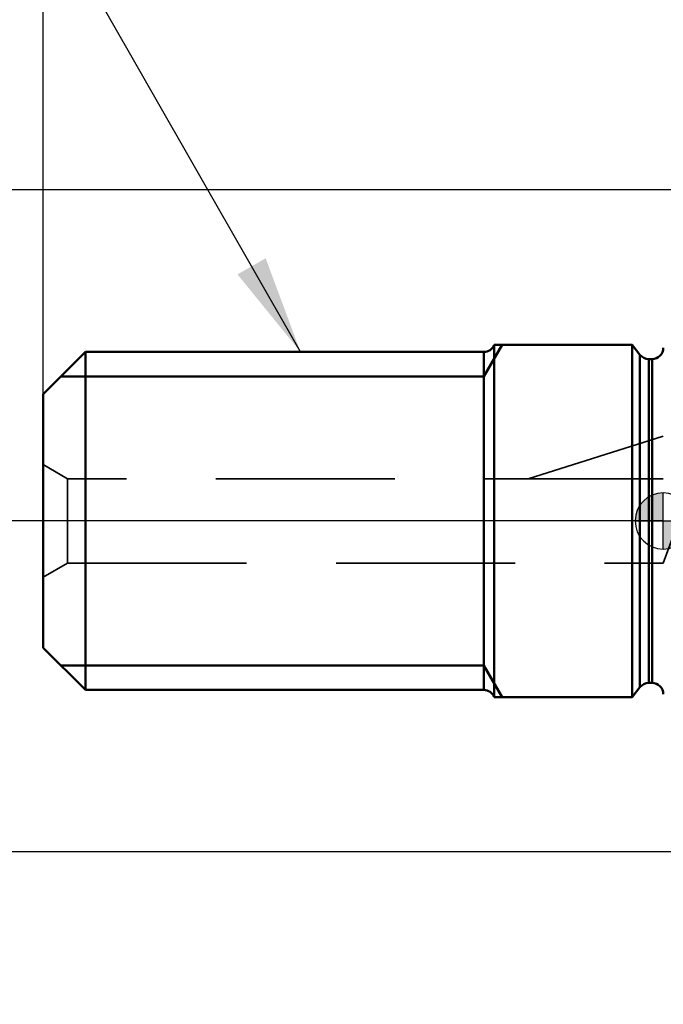
# Model space of a CAD drawing. Units: millimetres. Extents: x -55 to 87, y -33 to 105.
# Drawn here: x -23 to 0, y -17 to 18 of the extents above; entities that cross this region are included whole.
import ezdxf

# ---------------------------------------------------------------- set-up
doc = ezdxf.new("R2010")
doc.units = ezdxf.units.MM
doc.linetypes.add('CENTER', pattern=[50.8, 31.75, -6.35, 6.35, -6.35])
doc.linetypes.add('HIDDEN', pattern=[9.525, 6.35, -3.175])
for name, color, linetype, lineweight in [('3', 1, 'HIDDEN', 35), ('sk1', 4, 'Continuous', 50), ('sk2', 7, 'Continuous', 25), ('sk3', 1, 'HIDDEN', 35), ('sk4', 2, 'CENTER', 25)]:
    doc.layers.add(name, color=color, linetype=linetype, lineweight=lineweight)
doc.styles.add('simplex', font='txt.shx', dxfattribs={"height": 3.5})
doc.dimstyles.new('\\M+18352\\M+18373\\M+1815B - ISO-25', dxfattribs={"dimscale": 0, "dimtxt": 3.5, "dimasz": 3.5, "dimexe": 1.5, "dimexo": 0, "dimgap": 2.3, "dimtad": 1, "dimdsep": 46, "dimtxsty": 'simplex', "dimcen": 0.09, "dimclrd": 256, "dimclre": 256, "dimclrt": 256, "dimadec": 0, "dimazin": 0, "dimtfac": 1, "dimtofl": 0, "dimtmove": 0, "dimatfit": 3, "dimfxl": 1, "dimtolj": 1, "dimlwd": -1, "dimlwe": -1, "dimarcsym": 0})

# ---------------------------------------------------------------- blocks, each defined once
blk = doc.blocks.new('zero block')
h = blk.add_hatch(color=7)
h.paths.add_polyline_path([(0, 1, 0.414214), (-1, 0), (0, 0)])
h.paths.add_polyline_path([(1, 0), (0, 0), (0, -1, 0.414214)])
at = {"color": 7, "ltscale": 0.2}
for p, q in [((0, -1), (0, 1)), ((-1, 0), (1, 0))]:
    blk.add_line(p, q, dxfattribs=at)
for start, end in [(90, 180), (0, 90), (180, 270), (270, 0)]:
    blk.add_arc((0, 0), 1, start, end, dxfattribs=at)
blk = doc.blocks.new('*D6')
at = {"layer": 'DEFPOINTS', "color": 0}
for p in [(-22, 81.015), (35, 11.693), (-22, 4.5)]:
    blk.add_point(p, dxfattribs=at)
at = {"layer": 'sk2'}
for p, q in [((-22, 4.5), (-22, 82.515)), ((35, 11.693), (35, 82.515)), ((31.5, 81.015), (-18.5, 81.015))]:
    blk.add_line(p, q, dxfattribs=at)
for points in [[(-18.5, 81.598), (-18.5, 80.431), (-22, 81.015)], [(31.5, 81.598), (31.5, 80.431), (35, 81.015)]]:
    blk.add_solid(points, dxfattribs=at)
at = {"layer": 'sk2', "insert": (6.67, 85.065), "char_height": 3.5, "attachment_point": 5, "style": 'simplex'}
blk.add_mtext('\\A1;57 [2.244"]', dxfattribs=at)
blk = doc.blocks.new('*D8')
at = {"layer": 'DEFPOINTS', "color": 0}
for p in [(0.3, 11.75), (-45.301, -11.75), (0.3, -11.75)]:
    blk.add_point(p, dxfattribs=at)
at = {"layer": 'sk2'}
for p, q in [((0.3, 11.75), (-46.801, 11.75)), ((-45.301, 8.25), (-45.301, -8.25)), ((0.3, -11.75), (-46.801, -11.75))]:
    blk.add_line(p, q, dxfattribs=at)
for points in [[(-45.884, 8.25), (-44.718, 8.25), (-45.301, 11.75)], [(-45.884, -8.25), (-44.718, -8.25), (-45.301, -11.75)]]:
    blk.add_solid(points, dxfattribs=at)
at = {"layer": 'sk2', "insert": (-49.351, 0), "char_height": 3.5, "attachment_point": 5, "rotation": 90, "style": 'simplex'}
blk.add_mtext('\\A1;%%c23.5 [%%c0.925"]', dxfattribs=at)

msp = doc.modelspace()

# ---------------------------------------------------------------- linework, layer by layer
at = {"layer": '3'}
msp.add_line((0.546, 0), (0, -1.5), dxfattribs=at)
at = {"layer": 'sk1'}
for p, q in [((-22, 4.5), (-20.5, 6)), ((-20.5, 6), (-6.3708, 6)), ((-20.5, 6), (-20.5, -6)), ((-6.3708, 5.125), (-5.7213, 6.25)), ((-6.3708, -6), (-6.3708, 6)), ((-6, 6.25), (-1.1, 6.25)), ((-6, 6.25), (-6, -6.25)), ((-1.1, 6.25), (-0.8295, 5.9037)), ((-1.1, -6.25), (-1.1, 6.25)), ((-0.8295, -5.9037), (-0.8295, 5.9037)), ((-0.5143, 5.75), (-0.4, 5.75)), ((-0.5143, 5.75), (-0.5143, -5.75)), ((-0.4, -5.75), (-0.4, 5.75)), ((-21.375, 5.125), (-6.3708, 5.125)), ((-22, 4.5), (-22, -4.5)), ((-20.5, -6), (-22, -4.5)), ((-21.375, -5.125), (-6.3708, -5.125)), ((-6.3708, -5.125), (-5.7213, -6.25)), ((-0.8295, -5.9037), (-1.1, -6.25)), ((-0.4, -5.75), (-0.5143, -5.75)), ((-6.3708, -6), (-20.5, -6)), ((-1.1, -6.25), (-6, -6.25))]:
    msp.add_line(p, q, dxfattribs=at)
for centre, start, end in [((-6.3708, 6.4), 270, 337.97569), ((-0.4, 6.15), 270, 360), ((-0.5143, 6.15), 218, 270), ((-0.5143, -6.15), 90, 142), ((-0.4, -6.15), 0, 90), ((-6.3708, -6.4), 22.02431, 90)]:
    msp.add_arc(centre, 0.4, start, end, dxfattribs=at)
at = {"layer": 'sk3'}
for p, q in [((-4.7886, 1.5), (0, 3.013)), ((-22, 2), (-21.134, 1.5)), ((0, 1.5), (-21.134, 1.5)), ((-21.134, -1.5), (-21.134, 1.5)), ((-21.134, -1.5), (-22, -2)), ((-21.134, -1.5), (0, -1.5))]:
    msp.add_line(p, q, dxfattribs=at)
at = {"layer": 'sk4'}
msp.add_line((0, 0), (-25, 0), dxfattribs=at)

# ---------------------------------------------------------------- block references
msp.add_blockref('zero block', (0, 0))

# ---------------------------------------------------------------- dimensions: what is measured, and where the dimension line sits
at = {"layer": 'sk2'}
dim = msp.add_linear_dim(base=(-22, 81.0146), p1=(35, 11.6933), p2=(-22, 4.5), dimstyle='\\M+18352\\M+18373\\M+1815B - ISO-25', override={"dimscale": 1}, dxfattribs=at)
dim.commit()
dim.dimension.update_dxf_attribs({"geometry": '*D6', "text_midpoint": (6.67, 81.0146), "dimtype": 160})
dim = msp.add_linear_dim(base=(-45.3011, -11.75), p1=(0.3, 11.75), p2=(0.3, -11.75), angle=90, text='%%c<>', dimstyle='\\M+18352\\M+18373\\M+1815B - ISO-25', override={"dimscale": 1}, dxfattribs=at)
dim.commit()
dim.dimension.update_dxf_attribs({"geometry": '*D8', "text_midpoint": (-45.3011, 0), "dimtype": 160})

# ---------------------------------------------------------------- leaders
msp.add_leader([(-12.8708, 6), (-24.7782, 26.8499), (-39.4968, 26.8499)], dimstyle='\\M+18352\\M+18373\\M+1815B - ISO-25', override={"dimscale": 1, "dimtad": 0}, dxfattribs=at)

doc.saveas('drawing.dxf')
